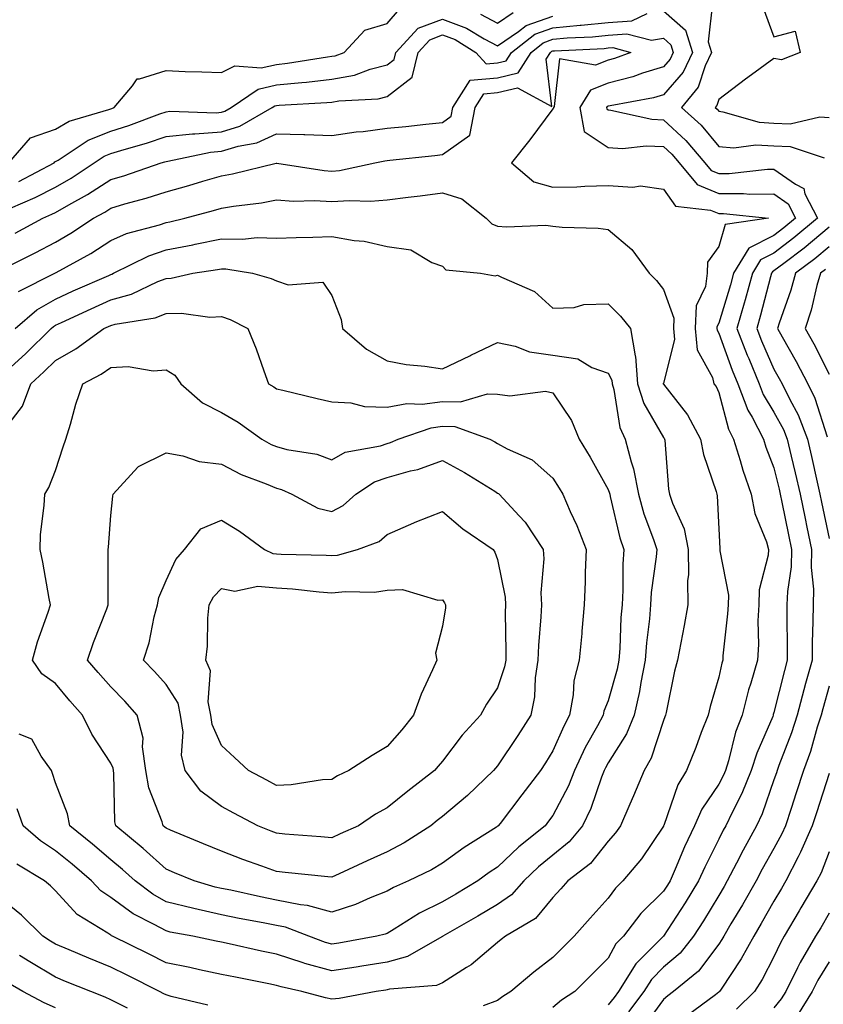
# Model space of a CAD drawing. Units: inches. Extents: x 947363 to 950003, y 7237178 to 7239818.
# Drawn here: x 947672 to 947817, y 7239290 to 7239468 of the extents above; entities that cross this region are included whole.
import ezdxf

# ---------------------------------------------------------------- set-up
doc = ezdxf.new("R2010")
doc.units = ezdxf.units.IN
doc.header["$MEASUREMENT"] = 0
doc.layers.add('Contour_94737237', color=7, linetype='Continuous', true_color=0x8268d0)

msp = doc.modelspace()

# ---------------------------------------------------------------- linework, layer by layer
at = {"layer": 'Contour_94737237'}
for points in [[(947796.95, 7239470.82, 3184), (947796.17, 7239463.8, 3184), (947796.76, 7239461.92, 3184), (947795.62, 7239459.49, 3184), (947794.36, 7239455.61, 3184), (947791.33, 7239451.92, 3184), (947794.86, 7239448.73, 3184), (947798.05, 7239444.89, 3184), (947800.76, 7239444.63, 3184), (947804.78, 7239445.19, 3184), (947808.05, 7239444.99, 3184), (947811, 7239444.87, 3184), (947817.14, 7239442.83, 3184)], [(947669.6, 7239441.92, 3185), (947673.51, 7239446.46, 3185), (947678.05, 7239448.01, 3185), (947680.51, 7239449.46, 3185), (947687.68, 7239451.55, 3185), (947688.05, 7239451.7, 3185), (947688.22, 7239451.75, 3185), (947688.67, 7239451.92, 3185), (947691.98, 7239455.85, 3185), (947692.82, 7239457.15, 3185), (947693.23, 7239457.1, 3185), (947698.05, 7239458.63, 3185), (947701.49, 7239458.48, 3185), (947704.53, 7239458.4, 3185), (947708.05, 7239458.25, 3185), (947710.49, 7239459.48, 3185), (947715.24, 7239459.11, 3185), (947718.05, 7239459.73, 3185), (947720.03, 7239459.94, 3185), (947727.24, 7239461.11, 3185), (947728.05, 7239461.21, 3185), (947728.66, 7239461.31, 3185), (947730.3, 7239461.92, 3185), (947734.02, 7239465.95, 3185), (947738.05, 7239467.16, 3185), (947740.26, 7239469.71, 3185)], [(947669.87, 7239433.74, 3183), (947674.33, 7239435.64, 3183), (947678.05, 7239437.51, 3183), (947680.85, 7239439.12, 3183), (947685.03, 7239441.92, 3183), (947686.85, 7239443.12, 3183), (947688.05, 7239443.61, 3183), (947690.49, 7239444.36, 3183), (947694.51, 7239445.46, 3183), (947698.05, 7239446.69, 3183), (947702.8, 7239447.17, 3183), (947703.28, 7239447.15, 3183), (947708.05, 7239447.55, 3183), (947711.4, 7239448.57, 3183), (947717.25, 7239451.92, 3183), (947717.73, 7239452.24, 3183), (947718.05, 7239452.32, 3183), (947718.5, 7239452.37, 3183), (947727.15, 7239452.82, 3183), (947728.05, 7239452.93, 3183), (947729.28, 7239453.15, 3183), (947736.44, 7239453.53, 3183), (947738.05, 7239453.93, 3183), (947742.57, 7239457.4, 3183), (947743.65, 7239461.92, 3183), (947745.76, 7239464.21, 3183), (947748.05, 7239465.06, 3183), (947750.35, 7239464.22, 3183), (947754.13, 7239461.92, 3183), (947755.95, 7239459.82, 3183), (947758.05, 7239460.01, 3183), (947759.58, 7239460.39, 3183), (947760.56, 7239461.92, 3183), (947764.75, 7239465.22, 3183), (947768.05, 7239466.38, 3183), (947772.95, 7239466.82, 3183), (947773.14, 7239466.83, 3183), (947778.05, 7239467.31, 3183), (947782.32, 7239467.65, 3183), (947785.09, 7239468.96, 3183)], [(947671.42, 7239438.55, 3184), (947677.77, 7239441.92, 3184), (947677.9, 7239442.07, 3184), (947678.05, 7239442.13, 3184), (947678.54, 7239442.41, 3184), (947683.97, 7239446, 3184), (947688.05, 7239447.65, 3184), (947691.31, 7239448.66, 3184), (947696.92, 7239450.79, 3184), (947698.05, 7239451.18, 3184), (947698.72, 7239451.25, 3184), (947707.12, 7239450.99, 3184), (947708.05, 7239451.07, 3184), (947708.7, 7239451.27, 3184), (947709.85, 7239451.92, 3184), (947714.69, 7239455.28, 3184), (947718.05, 7239456.02, 3184), (947722.62, 7239456.49, 3184), (947723.43, 7239456.54, 3184), (947728.05, 7239457.07, 3184), (947732.16, 7239457.81, 3184), (947734.99, 7239458.86, 3184), (947738.05, 7239459.63, 3184), (947739.35, 7239460.62, 3184), (947739.65, 7239461.92, 3184), (947743.69, 7239466.28, 3184), (947748.05, 7239467.91, 3184), (947752.43, 7239466.3, 3184), (947755.58, 7239464.39, 3184), (947758.05, 7239463.1, 3184), (947761.8, 7239465.67, 3184), (947763.2, 7239466.77, 3184), (947768.05, 7239468.48, 3184)], [(947754.94, 7239468.81, 3185), (947758.05, 7239467.18, 3185), (947760.86, 7239469.11, 3185)], [(947788.05, 7239469.46, 3183), (947792.04, 7239465.91, 3183), (947793.29, 7239461.92, 3183), (947791.61, 7239458.36, 3183), (947788.05, 7239454.24, 3183), (947786.27, 7239453.7, 3183), (947778.39, 7239452.26, 3183), (947778.05, 7239452.17, 3183), (947777.86, 7239452.11, 3183), (947777.76, 7239451.92, 3183), (947777.8, 7239451.67, 3183), (947778.05, 7239451.5, 3183), (947778.5, 7239451.47, 3183), (947785.93, 7239449.8, 3183), (947788.05, 7239449.7, 3183), (947792.11, 7239445.98, 3183), (947795.56, 7239441.92, 3183), (947796.69, 7239440.56, 3183), (947798.05, 7239440, 3183), (947799.97, 7239440, 3183), (947806.9, 7239440.77, 3183), (947808.05, 7239440.78, 3183), (947811.94, 7239438.03, 3183), (947813.43, 7239437.3, 3183), (947813.65, 7239436.32, 3183), (947815.9, 7239431.92, 3183), (947811.65, 7239428.32, 3183), (947808.05, 7239425.56, 3183), (947805.64, 7239424.33, 3183), (947804.17, 7239421.92, 3183), (947802.84, 7239417.13, 3183), (947802.67, 7239416.54, 3183), (947801.33, 7239411.92, 3183), (947803.22, 7239407.09, 3183), (947803.48, 7239406.49, 3183), (947805.38, 7239401.92, 3183), (947806.11, 7239399.98, 3183), (947808.05, 7239396.77, 3183), (947809.78, 7239393.65, 3183), (947810.45, 7239391.92, 3183), (947811.17, 7239388.8, 3183), (947811.91, 7239385.78, 3183), (947812.77, 7239381.92, 3183), (947813.67, 7239377.55, 3183), (947814.02, 7239375.95, 3183), (947814.87, 7239371.92, 3183), (947814.79, 7239368.66, 3183), (947815.22, 7239364.75, 3183), (947815.13, 7239361.92, 3183), (947815.1, 7239358.97, 3183), (947814.97, 7239355, 3183), (947814.94, 7239351.92, 3183), (947813.78, 7239347.65, 3183), (947813.45, 7239346.52, 3183), (947812.25, 7239341.92, 3183), (947811.23, 7239338.74, 3183), (947808.93, 7239332.8, 3183), (947808.62, 7239331.92, 3183), (947808.48, 7239331.49, 3183), (947808.05, 7239330.2, 3183), (947805.9, 7239324.07, 3183), (947804.88, 7239321.92, 3183), (947802.45, 7239317.52, 3183), (947801.25, 7239315.12, 3183), (947799.6, 7239311.92, 3183), (947799.04, 7239310.93, 3183), (947798.05, 7239309.29, 3183), (947795.28, 7239304.69, 3183), (947793.5, 7239301.92, 3183), (947791.09, 7239298.88, 3183), (947788.05, 7239296.3, 3183), (947785.86, 7239294.11, 3183), (947784.49, 7239291.92, 3183), (947781.75, 7239288.22, 3183)], [(947806.08, 7239469.95, 3185), (947808.05, 7239464.75, 3185), (947811.91, 7239465.78, 3185), (947812.76, 7239461.92, 3185), (947809.39, 7239460.58, 3185), (947808.05, 7239460.81, 3185), (947803.98, 7239457.85, 3185), (947802.9, 7239457.07, 3185), (947798.05, 7239453.38, 3185), (947797.7, 7239452.27, 3185), (947797.41, 7239451.92, 3185), (947797.75, 7239451.62, 3185), (947798.05, 7239451.25, 3185), (947798.8, 7239451.17, 3185), (947805.4, 7239449.27, 3185), (947808.05, 7239449.11, 3185), (947810.98, 7239448.99, 3185), (947816.37, 7239450.24, 3185), (947818.05, 7239450.12, 3185)], [(947670.76, 7239429.21, 3182), (947675.77, 7239431.92, 3182), (947677.37, 7239432.6, 3182), (947678.05, 7239432.95, 3182), (947680.44, 7239434.31, 3182), (947683.81, 7239436.16, 3182), (947688.05, 7239438.9, 3182), (947690.38, 7239439.59, 3182), (947697.14, 7239441.92, 3182), (947697.85, 7239442.12, 3182), (947698.05, 7239442.18, 3182), (947698.34, 7239442.21, 3182), (947706.11, 7239443.86, 3182), (947708.05, 7239444.02, 3182), (947711.08, 7239444.95, 3182), (947714.46, 7239445.51, 3182), (947718.05, 7239447.18, 3182), (947722.95, 7239447.02, 3182), (947723.17, 7239447.04, 3182), (947728.05, 7239446.84, 3182), (947732.45, 7239447.52, 3182), (947733.73, 7239447.6, 3182), (947738.05, 7239448.17, 3182), (947741.45, 7239448.52, 3182), (947745.03, 7239448.9, 3182), (947748.05, 7239449.22, 3182), (947749.63, 7239450.34, 3182), (947749.93, 7239451.92, 3182), (947753.09, 7239456.88, 3182), (947758.05, 7239457.32, 3182), (947761.74, 7239458.23, 3182), (947764.09, 7239461.92, 3182), (947766.3, 7239463.67, 3182), (947768.05, 7239464.28, 3182), (947770.65, 7239464.52, 3182), (947775.24, 7239464.73, 3182), (947778.05, 7239465.01, 3182), (947781.4, 7239465.27, 3182), (947785.86, 7239464.11, 3182), (947788.05, 7239464.48, 3182), (947789.41, 7239463.28, 3182), (947789.83, 7239461.92, 3182), (947789.26, 7239460.71, 3182), (947788.05, 7239459.32, 3182), (947784.28, 7239458.15, 3182), (947782.49, 7239457.48, 3182), (947778.05, 7239456.33, 3182), (947774.87, 7239455.1, 3182), (947772.94, 7239451.92, 3182), (947773.72, 7239447.59, 3182), (947778.05, 7239444.68, 3182), (947780.64, 7239444.51, 3182), (947784.95, 7239445.02, 3182), (947788.05, 7239444.87, 3182), (947789.59, 7239443.46, 3182), (947790.89, 7239441.92, 3182), (947794.15, 7239438.02, 3182), (947798.05, 7239436.37, 3182), (947802.52, 7239436.39, 3182), (947803.7, 7239436.27, 3182), (947808.05, 7239436.29, 3182), (947810.61, 7239434.48, 3182), (947811.93, 7239431.92, 3182), (947809.83, 7239430.14, 3182), (947808.05, 7239428.79, 3182), (947803.51, 7239426.46, 3182), (947800.74, 7239421.92, 3182), (947800.16, 7239419.81, 3182), (947798.05, 7239412.91, 3182), (947797.73, 7239412.24, 3182), (947797.72, 7239411.92, 3182), (947797.75, 7239411.62, 3182), (947798.05, 7239411.06, 3182), (947800.51, 7239404.38, 3182), (947801.54, 7239401.92, 3182), (947803.3, 7239397.17, 3182), (947804.09, 7239395.88, 3182), (947806.17, 7239391.92, 3182), (947806.6, 7239390.47, 3182), (947808.05, 7239386.71, 3182), (947808.99, 7239382.86, 3182), (947809.19, 7239381.92, 3182), (947809.5, 7239380.47, 3182), (947810.7, 7239374.57, 3182), (947811.25, 7239371.92, 3182), (947811.18, 7239368.79, 3182), (947810.47, 7239364.34, 3182), (947810.4, 7239361.92, 3182), (947810.38, 7239359.59, 3182), (947810.46, 7239354.33, 3182), (947810.44, 7239351.92, 3182), (947809.93, 7239350.04, 3182), (947808.05, 7239342.39, 3182), (947807.93, 7239342.04, 3182), (947807.9, 7239341.92, 3182), (947807.82, 7239341.69, 3182), (947804.92, 7239335.05, 3182), (947803.93, 7239331.92, 3182), (947802.24, 7239327.73, 3182), (947800.47, 7239324.34, 3182), (947799.31, 7239321.92, 3182), (947798.86, 7239321.11, 3182), (947798.05, 7239319.49, 3182), (947795.53, 7239314.44, 3182), (947794.42, 7239311.92, 3182), (947792, 7239307.97, 3182), (947788.05, 7239301.92, 3182), (947787.74, 7239301.61, 3182), (947783.06, 7239296.91, 3182), (947779.92, 7239291.92, 3182), (947779.12, 7239290.85, 3182), (947778.05, 7239289.53, 3182)], [(947669.17, 7239423.04, 3181), (947674.35, 7239425.62, 3181), (947678.05, 7239427.57, 3181), (947680.8, 7239429.17, 3181), (947684.94, 7239431.92, 3181), (947686.96, 7239433.01, 3181), (947688.05, 7239433.73, 3181), (947690.61, 7239434.48, 3181), (947694.47, 7239435.5, 3181), (947698.05, 7239436.64, 3181), (947702.17, 7239437.8, 3181), (947704.71, 7239438.58, 3181), (947708.05, 7239439.56, 3181), (947710.07, 7239439.9, 3181), (947717.97, 7239441.84, 3181), (947718.05, 7239441.86, 3181), (947718.12, 7239441.85, 3181), (947726.65, 7239440.52, 3181), (947728.05, 7239440.44, 3181), (947729.43, 7239440.54, 3181), (947735.82, 7239441.92, 3181), (947737.66, 7239442.31, 3181), (947738.05, 7239442.37, 3181), (947738.55, 7239442.42, 3181), (947746.7, 7239443.27, 3181), (947748.05, 7239443.41, 3181), (947753.02, 7239446.95, 3181), (947753.98, 7239451.92, 3181), (947755.56, 7239454.41, 3181), (947758.05, 7239454.63, 3181), (947761.65, 7239455.52, 3181), (947767.85, 7239452.12, 3181), (947766.84, 7239460.71, 3181), (947767.61, 7239461.92, 3181), (947767.85, 7239462.12, 3181), (947768.05, 7239462.18, 3181), (947768.33, 7239462.2, 3181), (947777.34, 7239462.63, 3181), (947778.05, 7239462.71, 3181), (947778.9, 7239462.77, 3181), (947782.17, 7239461.92, 3181), (947779.18, 7239460.79, 3181), (947778.05, 7239460.49, 3181), (947775.74, 7239459.61, 3181), (947769.25, 7239460.72, 3181), (947768.25, 7239452.12, 3181), (947768.13, 7239451.92, 3181), (947768.15, 7239451.82, 3181), (947768.05, 7239451.7, 3181), (947763.88, 7239446.09, 3181), (947760.53, 7239441.92, 3181), (947764.59, 7239438.46, 3181), (947768.05, 7239437.49, 3181), (947772.37, 7239437.6, 3181), (947773.83, 7239437.7, 3181), (947778.05, 7239437.83, 3181), (947782.48, 7239437.49, 3181), (947783.87, 7239437.74, 3181), (947788.05, 7239437.16, 3181), (947790.21, 7239434.08, 3181), (947796.59, 7239433.38, 3181), (947798.05, 7239432.76, 3181), (947798.89, 7239432.76, 3181), (947807.05, 7239431.92, 3181), (947799.19, 7239430.78, 3181), (947798.05, 7239426.75, 3181), (947796.01, 7239423.96, 3181), (947795.94, 7239421.92, 3181), (947795.68, 7239419.55, 3181), (947793.96, 7239416.01, 3181), (947793.78, 7239411.92, 3181), (947794.18, 7239408.05, 3181), (947796.92, 7239403.05, 3181), (947797.19, 7239401.92, 3181), (947797.56, 7239401.43, 3181), (947798.05, 7239400.33, 3181), (947799.81, 7239393.68, 3181), (947800.74, 7239391.92, 3181), (947801.92, 7239388.05, 3181), (947802.4, 7239386.27, 3181), (947803.9, 7239381.92, 3181), (947804.57, 7239378.44, 3181), (947806.68, 7239373.29, 3181), (947807.07, 7239371.92, 3181), (947807.01, 7239370.88, 3181), (947805.35, 7239364.62, 3181), (947805.28, 7239361.92, 3181), (947805.15, 7239359.02, 3181), (947805.23, 7239354.74, 3181), (947805.09, 7239351.92, 3181), (947803.87, 7239347.74, 3181), (947803.46, 7239346.51, 3181), (947802.27, 7239341.92, 3181), (947801.11, 7239338.86, 3181), (947799.81, 7239333.68, 3181), (947799.26, 7239331.92, 3181), (947798.91, 7239331.06, 3181), (947798.05, 7239329.42, 3181), (947795.02, 7239324.95, 3181), (947793.69, 7239321.92, 3181), (947791.87, 7239318.1, 3181), (947790.18, 7239314.05, 3181), (947789.24, 7239311.92, 3181), (947788.79, 7239311.18, 3181), (947788.05, 7239310.05, 3181), (947783.96, 7239306.01, 3181), (947780.83, 7239301.92, 3181), (947779.45, 7239300.52, 3181), (947778.05, 7239297.96, 3181), (947775.04, 7239294.93, 3181), (947772.02, 7239291.92, 3181), (947769.6, 7239290.37, 3181), (947768.05, 7239289.01, 3181)], [(947671.37, 7239418.6, 3180), (947677.93, 7239421.92, 3180), (947678.05, 7239421.98, 3180), (947678.19, 7239422.06, 3180), (947684.44, 7239425.53, 3180), (947688.05, 7239427.87, 3180), (947690.87, 7239429.1, 3180), (947696.85, 7239430.72, 3180), (947698.05, 7239431.14, 3180), (947698.71, 7239431.26, 3180), (947701.45, 7239431.92, 3180), (947706.66, 7239433.31, 3180), (947708.05, 7239433.72, 3180), (947710.22, 7239434.09, 3180), (947715.29, 7239434.68, 3180), (947718.05, 7239435.23, 3180), (947721.13, 7239435, 3180), (947724.89, 7239435.08, 3180), (947728.05, 7239434.89, 3180), (947731.25, 7239435.12, 3180), (947735.02, 7239434.95, 3180), (947738.05, 7239435.23, 3180), (947741.83, 7239435.7, 3180), (947744.01, 7239435.96, 3180), (947748.05, 7239436.47, 3180), (947751.56, 7239435.43, 3180), (947755.97, 7239431.92, 3180), (947757.01, 7239430.88, 3180), (947758.05, 7239430.48, 3180), (947759.64, 7239430.33, 3180), (947766.76, 7239430.63, 3180), (947768.05, 7239430.46, 3180), (947769.7, 7239430.27, 3180), (947776.23, 7239430.1, 3180), (947778.05, 7239429.85, 3180), (947782.35, 7239426.22, 3180), (947785.48, 7239421.92, 3180), (947786.77, 7239420.64, 3180), (947788.05, 7239419.01, 3180), (947789.92, 7239413.8, 3180), (947789.85, 7239411.92, 3180), (947790.05, 7239409.92, 3180), (947788.05, 7239402.05, 3180), (947788.02, 7239401.95, 3180), (947788.02, 7239401.92, 3180), (947788.05, 7239401.86, 3180), (947792.43, 7239396.3, 3180), (947794.76, 7239391.92, 3180), (947795.27, 7239389.14, 3180), (947797.56, 7239382.41, 3180), (947797.68, 7239381.92, 3180), (947797.77, 7239381.64, 3180), (947798.05, 7239375.67, 3180), (947798.23, 7239372.1, 3180), (947798.28, 7239371.92, 3180), (947798.26, 7239371.71, 3180), (947799.8, 7239363.67, 3180), (947799.74, 7239361.92, 3180), (947799.67, 7239360.3, 3180), (947798.81, 7239352.68, 3180), (947798.77, 7239351.92, 3180), (947798.61, 7239351.36, 3180), (947798.05, 7239348.8, 3180), (947796.49, 7239343.48, 3180), (947796.12, 7239341.92, 3180), (947794.9, 7239338.77, 3180), (947793.88, 7239336.09, 3180), (947792.24, 7239331.92, 3180), (947790.65, 7239329.32, 3180), (947788.09, 7239321.96, 3180), (947788.07, 7239321.92, 3180), (947788.07, 7239321.9, 3180), (947788.05, 7239321.87, 3180), (947784.07, 7239315.9, 3180), (947780.68, 7239311.92, 3180), (947779.36, 7239310.61, 3180), (947778.05, 7239308.83, 3180), (947774.79, 7239305.18, 3180), (947771.9, 7239301.92, 3180), (947769.98, 7239299.99, 3180), (947768.05, 7239298.06, 3180), (947764.57, 7239295.4, 3180), (947760.46, 7239291.92, 3180), (947758.99, 7239290.98, 3180), (947758.05, 7239290.29, 3180), (947755.44, 7239289.31, 3180)], [(947818.05, 7239430.29, 3184), (947813.51, 7239426.46, 3184), (947809.83, 7239423.7, 3184), (947808.05, 7239422.34, 3184), (947807.77, 7239422.2, 3184), (947807.6, 7239421.92, 3184), (947807.43, 7239421.3, 3184), (947805.63, 7239414.34, 3184), (947804.92, 7239411.92, 3184), (947805.8, 7239409.67, 3184), (947808.05, 7239404.54, 3184), (947809.01, 7239402.88, 3184), (947809.51, 7239401.92, 3184), (947810.91, 7239399.06, 3184), (947812.43, 7239396.3, 3184), (947814.13, 7239391.92, 3184), (947814.87, 7239388.74, 3184), (947815.84, 7239384.13, 3184), (947816.34, 7239381.92, 3184), (947816.63, 7239380.5, 3184), (947818.05, 7239373.89, 3184)], [(947670.76, 7239411.92, 3179), (947674.68, 7239415.29, 3179), (947678.05, 7239417.23, 3179), (947681.25, 7239418.72, 3179), (947687.67, 7239421.54, 3179), (947688.05, 7239421.71, 3179), (947688.22, 7239421.75, 3179), (947688.56, 7239421.92, 3179), (947694.9, 7239425.07, 3179), (947698.05, 7239426.17, 3179), (947702.88, 7239427.09, 3179), (947703.32, 7239427.19, 3179), (947708.05, 7239428.17, 3179), (947711.89, 7239428.08, 3179), (947714.52, 7239428.39, 3179), (947718.05, 7239428.29, 3179), (947721.59, 7239428.38, 3179), (947724.59, 7239428.46, 3179), (947728.05, 7239428.56, 3179), (947732.11, 7239427.86, 3179), (947733.87, 7239427.74, 3179), (947738.05, 7239426.79, 3179), (947742.32, 7239426.19, 3179), (947746.11, 7239423.86, 3179), (947748.05, 7239423.2, 3179), (947748.69, 7239422.56, 3179), (947754.95, 7239421.92, 3179), (947757.59, 7239421.46, 3179), (947758.05, 7239421.6, 3179), (947758.77, 7239421.2, 3179), (947764.74, 7239418.61, 3179), (947768.05, 7239415.6, 3179), (947771.88, 7239415.75, 3179), (947773.67, 7239416.3, 3179), (947778.05, 7239416.4, 3179), (947780.3, 7239414.17, 3179), (947782.11, 7239411.92, 3179), (947782.96, 7239407.01, 3179), (947783.02, 7239406.89, 3179), (947783.38, 7239401.92, 3179), (947784.48, 7239398.35, 3179), (947788.05, 7239392.2, 3179), (947788.18, 7239392.05, 3179), (947788.25, 7239391.92, 3179), (947788.28, 7239391.69, 3179), (947788.96, 7239382.83, 3179), (947789.17, 7239381.92, 3179), (947789.68, 7239380.29, 3179), (947791.78, 7239375.65, 3179), (947792.55, 7239371.92, 3179), (947792.59, 7239367.38, 3179), (947792.41, 7239366.28, 3179), (947792.46, 7239361.92, 3179), (947791.8, 7239358.17, 3179), (947791.17, 7239355.04, 3179), (947790.59, 7239351.92, 3179), (947790.06, 7239349.91, 3179), (947788.54, 7239342.41, 3179), (947788.42, 7239341.92, 3179), (947788.32, 7239341.65, 3179), (947788.05, 7239340.97, 3179), (947785.81, 7239334.16, 3179), (947784.54, 7239331.92, 3179), (947782.63, 7239327.34, 3179), (947781.96, 7239325.83, 3179), (947780.26, 7239321.92, 3179), (947779.35, 7239320.62, 3179), (947778.05, 7239319.13, 3179), (947774.87, 7239315.1, 3179), (947770.72, 7239311.92, 3179), (947769.46, 7239310.51, 3179), (947768.05, 7239308.92, 3179), (947764.87, 7239305.1, 3179), (947759.49, 7239301.92, 3179), (947758.67, 7239301.3, 3179), (947758.05, 7239300.78, 3179), (947753.23, 7239296.74, 3179), (947752.4, 7239296.27, 3179), (947748.05, 7239293.5, 3179), (947746.96, 7239293.01, 3179), (947738.45, 7239292.32, 3179), (947738.05, 7239292.21, 3179), (947737.8, 7239292.17, 3179), (947736.05, 7239291.92, 3179), (947729.34, 7239290.63, 3179), (947728.05, 7239290.54, 3179), (947726.92, 7239290.79, 3179), (947722.64, 7239291.92, 3179), (947718.89, 7239292.76, 3179), (947718.05, 7239293.03, 3179), (947716.65, 7239293.32, 3179), (947710.61, 7239294.48, 3179), (947708.05, 7239295.02, 3179), (947704.11, 7239295.86, 3179), (947702.36, 7239296.23, 3179), (947698.05, 7239297.13, 3179), (947694.86, 7239298.73, 3179), (947688.35, 7239301.92, 3179), (947688.15, 7239302.02, 3179), (947688.05, 7239302.1, 3179), (947687.5, 7239302.47, 3179), (947681.99, 7239305.86, 3179), (947678.05, 7239310.12, 3179), (947677.15, 7239311.02, 3179), (947676.02, 7239311.92, 3179), (947671.07, 7239314.94, 3179)], [(947818.05, 7239426.73, 3185), (947815.43, 7239424.54, 3185), (947811.96, 7239421.92, 3185), (947811.1, 7239418.87, 3185), (947809, 7239412.87, 3185), (947808.7, 7239411.92, 3185), (947809.52, 7239410.45, 3185), (947812.09, 7239405.96, 3185), (947814.2, 7239401.92, 3185), (947815.47, 7239399.34, 3185), (947817.66, 7239392.31, 3185)], [(947668.05, 7239403.18, 3178), (947672.61, 7239407.36, 3178), (947677.25, 7239411.92, 3178), (947677.68, 7239412.29, 3178), (947678.05, 7239412.51, 3178), (947679.13, 7239413, 3178), (947684.47, 7239415.5, 3178), (947688.05, 7239417.11, 3178), (947691.82, 7239418.15, 3178), (947696.56, 7239420.43, 3178), (947698.05, 7239421, 3178), (947698.94, 7239421.03, 3178), (947702.87, 7239421.92, 3178), (947707.36, 7239422.61, 3178), (947708.05, 7239422.76, 3178), (947708.87, 7239422.74, 3178), (947713.7, 7239421.92, 3178), (947717.09, 7239420.96, 3178), (947718.05, 7239420.53, 3178), (947720.15, 7239419.82, 3178), (947726.42, 7239420.29, 3178), (947728.05, 7239417.88, 3178), (947729.71, 7239413.58, 3178), (947729.95, 7239411.92, 3178), (947734.31, 7239408.18, 3178), (947738.05, 7239406.1, 3178), (947741.52, 7239405.39, 3178), (947744.85, 7239405.12, 3178), (947748.05, 7239404.6, 3178), (947753, 7239406.97, 3178), (947753.21, 7239407.08, 3178), (947758.05, 7239409.42, 3178), (947761.24, 7239408.73, 3178), (947763.81, 7239407.68, 3178), (947768.05, 7239407.12, 3178), (947772.54, 7239406.41, 3178), (947775.07, 7239404.9, 3178), (947778.05, 7239403.85, 3178), (947778.7, 7239402.57, 3178), (947778.75, 7239401.92, 3178), (947779.06, 7239400.91, 3178), (947780.14, 7239394.01, 3178), (947781.13, 7239391.92, 3178), (947782.2, 7239387.77, 3178), (947782.66, 7239386.53, 3178), (947783.53, 7239381.92, 3178), (947784.52, 7239378.39, 3178), (947786.25, 7239373.72, 3178), (947786.84, 7239371.92, 3178), (947786.74, 7239370.61, 3178), (947785.84, 7239364.13, 3178), (947785.72, 7239361.92, 3178), (947785.5, 7239359.37, 3178), (947784.97, 7239355, 3178), (947784.74, 7239351.92, 3178), (947783.95, 7239347.82, 3178), (947783.74, 7239346.23, 3178), (947782.78, 7239341.92, 3178), (947781.39, 7239338.58, 3178), (947778.05, 7239333.3, 3178), (947777.55, 7239332.42, 3178), (947777.32, 7239331.92, 3178), (947776.84, 7239330.71, 3178), (947774.92, 7239325.05, 3178), (947773.42, 7239321.92, 3178), (947770.98, 7239318.99, 3178), (947768.05, 7239316.61, 3178), (947765.47, 7239314.5, 3178), (947762.78, 7239311.92, 3178), (947760.57, 7239309.4, 3178), (947758.05, 7239307.68, 3178), (947754.44, 7239305.53, 3178), (947748.11, 7239301.92, 3178), (947748.08, 7239301.89, 3178), (947748.05, 7239301.87, 3178), (947747.96, 7239301.83, 3178), (947741.75, 7239298.22, 3178), (947738.05, 7239297.24, 3178), (947733.49, 7239296.48, 3178), (947732.46, 7239296.33, 3178), (947728.05, 7239295.63, 3178), (947723.13, 7239297, 3178), (947722.87, 7239297.1, 3178), (947718.05, 7239298.66, 3178), (947715.34, 7239299.21, 3178), (947709.44, 7239300.53, 3178), (947708.05, 7239300.83, 3178), (947707.14, 7239301.01, 3178), (947702.91, 7239301.92, 3178), (947698.81, 7239302.68, 3178), (947698.05, 7239302.87, 3178), (947695.9, 7239304.07, 3178), (947692.11, 7239305.98, 3178), (947688.05, 7239308.9, 3178), (947686.26, 7239310.13, 3178), (947684.58, 7239311.92, 3178), (947681.07, 7239314.94, 3178), (947678.05, 7239317.38, 3178), (947675.31, 7239319.18, 3178), (947672.17, 7239321.92, 3178), (947671.13, 7239325, 3178)], [(947817.37, 7239422.6, 3186), (947816.45, 7239421.92, 3186), (947815.82, 7239419.69, 3186), (947814.75, 7239415.22, 3186), (947813.71, 7239411.92, 3186), (947815.27, 7239409.14, 3186), (947818.05, 7239403.66, 3186)], [(947668.05, 7239392.63, 3177), (947672.09, 7239397.88, 3177), (947673.58, 7239401.92, 3177), (947675.91, 7239404.06, 3177), (947678.05, 7239406.16, 3177), (947681.73, 7239408.24, 3177), (947686.8, 7239411.92, 3177), (947687.65, 7239412.32, 3177), (947688.05, 7239412.5, 3177), (947688.85, 7239412.72, 3177), (947696.09, 7239413.88, 3177), (947698.05, 7239414.64, 3177), (947700.86, 7239414.73, 3177), (947705.97, 7239414, 3177), (947708.05, 7239414.11, 3177), (947709.66, 7239413.53, 3177), (947712.82, 7239411.92, 3177), (947714.35, 7239408.22, 3177), (947715.72, 7239404.25, 3177), (947716.59, 7239401.92, 3177), (947717.52, 7239401.39, 3177), (947718.05, 7239401.03, 3177), (947719.2, 7239400.77, 3177), (947725.38, 7239399.25, 3177), (947728.05, 7239398.66, 3177), (947731.49, 7239398.48, 3177), (947733.94, 7239397.81, 3177), (947738.05, 7239397.68, 3177), (947741.61, 7239398.36, 3177), (947744.37, 7239398.24, 3177), (947748.05, 7239398.71, 3177), (947751.33, 7239398.64, 3177), (947756.23, 7239400.1, 3177), (947758.05, 7239400.03, 3177), (947760.23, 7239399.74, 3177), (947766.71, 7239400.58, 3177), (947768.05, 7239400.26, 3177), (947771.39, 7239395.26, 3177), (947772.77, 7239391.92, 3177), (947774.77, 7239388.64, 3177), (947778.05, 7239382.76, 3177), (947778.27, 7239382.14, 3177), (947778.32, 7239381.92, 3177), (947778.43, 7239381.54, 3177), (947780.17, 7239374.04, 3177), (947780.86, 7239371.92, 3177), (947780.68, 7239369.29, 3177), (947780.71, 7239364.58, 3177), (947780.55, 7239361.92, 3177), (947780.35, 7239359.62, 3177), (947780.16, 7239354.03, 3177), (947780, 7239351.92, 3177), (947779.68, 7239350.29, 3177), (947778.05, 7239344.56, 3177), (947777.29, 7239342.68, 3177), (947777.15, 7239341.92, 3177), (947776.13, 7239340, 3177), (947773.91, 7239336.06, 3177), (947771.96, 7239331.92, 3177), (947770.84, 7239329.13, 3177), (947768.05, 7239323.79, 3177), (947767.25, 7239322.72, 3177), (947766.63, 7239321.92, 3177), (947761.89, 7239318.08, 3177), (947758.05, 7239314.44, 3177), (947756.53, 7239313.44, 3177), (947754.47, 7239311.92, 3177), (947750.46, 7239309.51, 3177), (947748.05, 7239308.12, 3177), (947743.88, 7239306.09, 3177), (947739.33, 7239303.2, 3177), (947738.05, 7239302.44, 3177), (947737.68, 7239302.29, 3177), (947736.2, 7239301.92, 3177), (947729.31, 7239300.66, 3177), (947728.05, 7239300.46, 3177), (947726.91, 7239300.78, 3177), (947723.87, 7239301.92, 3177), (947719.66, 7239303.53, 3177), (947718.05, 7239303.85, 3177), (947715.64, 7239304.33, 3177), (947711.26, 7239305.13, 3177), (947708.05, 7239305.8, 3177), (947703.05, 7239306.92, 3177), (947698.05, 7239308.15, 3177), (947695.64, 7239309.51, 3177), (947692.43, 7239311.92, 3177), (947690.14, 7239314.01, 3177), (947688.05, 7239315.76, 3177), (947684.72, 7239318.59, 3177), (947680.61, 7239321.92, 3177), (947680.23, 7239324.1, 3177), (947678.05, 7239329.71, 3177), (947677.49, 7239331.36, 3177), (947677.31, 7239331.92, 3177), (947675.44, 7239334.53, 3177), (947673.74, 7239337.61, 3177), (947671.48, 7239338.49, 3177)], [(947818.05, 7239347.17, 3184), (947816.87, 7239343.1, 3184), (947816.57, 7239341.92, 3184), (947815.87, 7239339.74, 3184), (947814.63, 7239335.34, 3184), (947813.42, 7239331.92, 3184), (947812.09, 7239327.88, 3184), (947811.15, 7239325.02, 3184), (947810.13, 7239321.92, 3184), (947809.5, 7239320.47, 3184), (947808.05, 7239317.82, 3184), (947805.92, 7239314.05, 3184), (947804.82, 7239311.92, 3184), (947802.37, 7239307.6, 3184), (947800.27, 7239304.14, 3184), (947798.95, 7239301.92, 3184), (947798.63, 7239301.34, 3184), (947798.05, 7239300.47, 3184), (947794.38, 7239295.59, 3184), (947789.89, 7239291.92, 3184), (947788.83, 7239291.14, 3184), (947788.05, 7239290.47, 3184), (947784.46, 7239285.51, 3184)], [(947818.05, 7239331.38, 3185), (947815.73, 7239324.24, 3185), (947814.95, 7239321.92, 3185), (947812.85, 7239317.12, 3185), (947812.4, 7239316.27, 3185), (947810.19, 7239311.92, 3185), (947809.4, 7239310.57, 3185), (947808.05, 7239308.29, 3185), (947805.76, 7239304.21, 3185), (947804.4, 7239301.92, 3185), (947802.14, 7239297.83, 3185), (947798.48, 7239292.35, 3185), (947798.21, 7239291.92, 3185), (947798.13, 7239291.84, 3185), (947798.05, 7239291.77, 3185), (947797.47, 7239291.34, 3185), (947792.39, 7239287.58, 3185)], [(947818.05, 7239317.19, 3186), (947816.57, 7239313.4, 3186), (947815.8, 7239311.92, 3186), (947812.94, 7239307.03, 3186), (947812.63, 7239306.5, 3186), (947809.92, 7239301.92, 3186), (947809.22, 7239300.75, 3186), (947808.05, 7239298.18, 3186), (947805.91, 7239294.06, 3186), (947804.54, 7239291.92, 3186), (947801.26, 7239288.71, 3186)], [(947705.6, 7239289.47, 3180), (947698.94, 7239291.03, 3180), (947698.05, 7239291.32, 3180), (947697.64, 7239291.51, 3180), (947696.83, 7239291.92, 3180), (947690.98, 7239294.85, 3180), (947688.05, 7239296.29, 3180), (947684.05, 7239297.92, 3180), (947680.52, 7239299.45, 3180), (947678.05, 7239300.49, 3180), (947677.16, 7239301.03, 3180), (947675.74, 7239301.92, 3180), (947671.88, 7239305.75, 3180), (947668.05, 7239308.86, 3180)], [(947818.05, 7239306.12, 3187), (947816.51, 7239303.46, 3187), (947815.59, 7239301.92, 3187), (947812.78, 7239297.19, 3187), (947812.32, 7239296.19, 3187), (947810.18, 7239291.92, 3187), (947809.37, 7239290.6, 3187), (947808.05, 7239288.94, 3187)], [(947691.07, 7239288.9, 3181), (947688.05, 7239290.39, 3181), (947687.04, 7239290.91, 3181), (947684.42, 7239291.92, 3181), (947679.86, 7239293.73, 3181), (947678.05, 7239294.49, 3181), (947673.4, 7239297.27, 3181), (947671.55, 7239298.42, 3181)], [(947818.05, 7239297.26, 3188), (947815.99, 7239293.98, 3188), (947814.95, 7239291.92, 3188), (947812.33, 7239287.64, 3188)], [(947678.05, 7239288.95, 3182), (947676.01, 7239289.88, 3182), (947672.12, 7239291.92, 3182), (947669.56, 7239293.43, 3182)]]:
    msp.add_polyline3d(points, dxfattribs=at)
for points in [[(947738.05, 7239310.05, 3176), (947734.98, 7239308.85, 3176), (947732.32, 7239307.65, 3176), (947728.05, 7239306.29, 3176), (947723.62, 7239307.49, 3176), (947722.39, 7239307.58, 3176), (947718.05, 7239308.45, 3176), (947715.16, 7239309.03, 3176), (947709.74, 7239310.23, 3176), (947708.05, 7239310.58, 3176), (947706.96, 7239310.83, 3176), (947703.11, 7239311.92, 3176), (947699.55, 7239313.42, 3176), (947698.05, 7239314.05, 3176), (947693.92, 7239317.79, 3176), (947688.95, 7239321.92, 3176), (947688.76, 7239322.63, 3176), (947688.61, 7239331.36, 3176), (947688.51, 7239331.92, 3176), (947688.45, 7239332.32, 3176), (947688.05, 7239333.22, 3176), (947684.64, 7239338.51, 3176), (947682.95, 7239341.92, 3176), (947680.65, 7239344.52, 3176), (947678.05, 7239347.67, 3176), (947675.54, 7239349.41, 3176), (947673.85, 7239351.92, 3176), (947674.77, 7239355.2, 3176), (947676.72, 7239360.59, 3176), (947677.14, 7239361.92, 3176), (947676.91, 7239363.06, 3176), (947675.76, 7239369.63, 3176), (947675.25, 7239371.92, 3176), (947675.34, 7239374.63, 3176), (947676.01, 7239379.88, 3176), (947676.1, 7239381.92, 3176), (947676.85, 7239383.12, 3176), (947678.05, 7239386.2, 3176), (947679.44, 7239390.53, 3176), (947679.93, 7239391.92, 3176), (947680.77, 7239394.64, 3176), (947681.72, 7239398.25, 3176), (947682.99, 7239401.92, 3176), (947686.31, 7239403.66, 3176), (947688.05, 7239404.87, 3176), (947691.17, 7239405.04, 3176), (947695.71, 7239404.26, 3176), (947698.05, 7239404.47, 3176), (947699.64, 7239403.51, 3176), (947700.73, 7239401.92, 3176), (947704.62, 7239398.49, 3176), (947708.05, 7239396.75, 3176), (947711.09, 7239394.96, 3176), (947715.37, 7239391.92, 3176), (947717.08, 7239390.95, 3176), (947718.05, 7239390.54, 3176), (947719.93, 7239390.04, 3176), (947725.3, 7239389.17, 3176), (947728.05, 7239388.18, 3176), (947730.45, 7239389.52, 3176), (947736.84, 7239390.71, 3176), (947738.05, 7239391.12, 3176), (947738.67, 7239391.3, 3176), (947740.04, 7239391.92, 3176), (947746, 7239393.97, 3176), (947748.05, 7239394.23, 3176), (947750.32, 7239394.19, 3176), (947756.61, 7239391.92, 3176), (947757.56, 7239391.43, 3176), (947758.05, 7239391.14, 3176), (947759.8, 7239390.17, 3176), (947764.29, 7239388.16, 3176), (947768.05, 7239384.84, 3176), (947769.17, 7239383.04, 3176), (947769.82, 7239381.92, 3176), (947771.19, 7239378.78, 3176), (947772.4, 7239376.27, 3176), (947774.05, 7239371.92, 3176), (947773.89, 7239367.76, 3176), (947773.91, 7239366.06, 3176), (947773.73, 7239361.92, 3176), (947773.3, 7239357.17, 3176), (947773.27, 7239356.7, 3176), (947772.82, 7239351.92, 3176), (947771.81, 7239348.16, 3176), (947771.73, 7239345.6, 3176), (947771.07, 7239341.92, 3176), (947770.01, 7239339.96, 3176), (947768.05, 7239335.46, 3176), (947766.68, 7239333.29, 3176), (947765.78, 7239331.92, 3176), (947762.45, 7239327.52, 3176), (947758.48, 7239322.35, 3176), (947758.15, 7239321.92, 3176), (947758.1, 7239321.87, 3176), (947758.05, 7239321.83, 3176), (947757.81, 7239321.68, 3176), (947751.98, 7239317.99, 3176), (947748.05, 7239315.13, 3176), (947746.06, 7239313.91, 3176), (947741.91, 7239311.92, 3176), (947739.22, 7239310.75, 3176)], [(947738.05, 7239317.22, 3175), (947734.41, 7239315.56, 3175), (947729.34, 7239313.21, 3175), (947728.05, 7239312.61, 3175), (947727.29, 7239312.68, 3175), (947719.61, 7239313.48, 3175), (947718.05, 7239313.63, 3175), (947715.36, 7239314.61, 3175), (947711.91, 7239315.78, 3175), (947708.05, 7239317.3, 3175), (947704.8, 7239318.67, 3175), (947698.83, 7239321.14, 3175), (947698.05, 7239321.46, 3175), (947697.82, 7239321.69, 3175), (947697.52, 7239321.92, 3175), (947697.35, 7239322.62, 3175), (947694.92, 7239328.8, 3175), (947694.39, 7239331.92, 3175), (947693.76, 7239336.21, 3175), (947693.88, 7239337.75, 3175), (947692.84, 7239341.92, 3175), (947690.58, 7239344.45, 3175), (947688.05, 7239347.04, 3175), (947685.76, 7239349.63, 3175), (947683.85, 7239351.92, 3175), (947684.89, 7239355.08, 3175), (947687.33, 7239361.2, 3175), (947687.59, 7239361.92, 3175), (947687.56, 7239362.41, 3175), (947687.59, 7239371.46, 3175), (947687.56, 7239371.92, 3175), (947687.6, 7239372.37, 3175), (947688.05, 7239378.06, 3175), (947688.41, 7239381.56, 3175), (947688.5, 7239381.92, 3175), (947692.96, 7239386.83, 3175), (947693.04, 7239386.93, 3175), (947693.06, 7239386.93, 3175), (947698.05, 7239389.43, 3175), (947701.08, 7239388.89, 3175), (947704.01, 7239387.88, 3175), (947708.05, 7239387.4, 3175), (947711.66, 7239385.53, 3175), (947716.14, 7239383.83, 3175), (947718.05, 7239383.01, 3175), (947718.91, 7239382.78, 3175), (947720.83, 7239381.92, 3175), (947725.53, 7239379.4, 3175), (947728.05, 7239378.81, 3175), (947730.11, 7239379.86, 3175), (947732.39, 7239381.92, 3175), (947735.79, 7239384.18, 3175), (947738.05, 7239384.95, 3175), (947742.28, 7239386.15, 3175), (947743.58, 7239386.39, 3175), (947748.05, 7239388.04, 3175), (947752.02, 7239385.89, 3175), (947757.51, 7239382.46, 3175), (947758.05, 7239382.13, 3175), (947758.19, 7239382.06, 3175), (947758.33, 7239381.92, 3175), (947761.96, 7239378.01, 3175), (947763.01, 7239376.88, 3175), (947766.28, 7239371.92, 3175), (947766.39, 7239370.26, 3175), (947765.86, 7239364.11, 3175), (947765.97, 7239361.92, 3175), (947765.88, 7239359.75, 3175), (947765.42, 7239354.55, 3175), (947765.34, 7239351.92, 3175), (947764.84, 7239348.71, 3175), (947764.74, 7239345.23, 3175), (947764.04, 7239341.92, 3175), (947761.71, 7239338.26, 3175), (947758.05, 7239332.78, 3175), (947757.63, 7239332.34, 3175), (947757.31, 7239331.92, 3175), (947752.6, 7239327.37, 3175), (947748.05, 7239323.59, 3175), (947747.11, 7239322.86, 3175), (947745.96, 7239321.92, 3175), (947741.15, 7239318.82, 3175)], [(947728.05, 7239319.75, 3174), (947726.06, 7239319.93, 3174), (947719.55, 7239320.42, 3174), (947718.05, 7239320.55, 3174), (947717.04, 7239320.91, 3174), (947714.63, 7239321.92, 3174), (947710.33, 7239324.2, 3174), (947708.05, 7239325.41, 3174), (947704.33, 7239328.2, 3174), (947701.51, 7239331.92, 3174), (947700.83, 7239334.7, 3174), (947701.12, 7239338.85, 3174), (947700.68, 7239341.92, 3174), (947700.23, 7239344.1, 3174), (947698.05, 7239347.51, 3174), (947695.97, 7239349.84, 3174), (947693.94, 7239351.92, 3174), (947694.96, 7239355.01, 3174), (947695.88, 7239359.75, 3174), (947696.47, 7239361.92, 3174), (947696.71, 7239363.26, 3174), (947698.05, 7239366.34, 3174), (947699.83, 7239370.14, 3174), (947701.39, 7239371.92, 3174), (947704.32, 7239375.65, 3174), (947708.05, 7239377.26, 3174), (947711.36, 7239375.23, 3174), (947715.85, 7239371.92, 3174), (947717.34, 7239371.21, 3174), (947718.05, 7239371.14, 3174), (947718.89, 7239371.08, 3174), (947727.01, 7239370.88, 3174), (947728.05, 7239370.82, 3174), (947729.05, 7239370.92, 3174), (947732.68, 7239371.92, 3174), (947736.59, 7239373.38, 3174), (947738.05, 7239374.64, 3174), (947742.87, 7239376.74, 3174), (947743.12, 7239376.85, 3174), (947748.05, 7239378.81, 3174), (947751.77, 7239375.64, 3174), (947757.23, 7239371.92, 3174), (947757.56, 7239371.43, 3174), (947758.05, 7239370.13, 3174), (947759.41, 7239363.28, 3174), (947759.48, 7239361.92, 3174), (947759.43, 7239360.54, 3174), (947759.55, 7239353.42, 3174), (947759.51, 7239351.92, 3174), (947759.3, 7239350.67, 3174), (947758.05, 7239346.91, 3174), (947756.05, 7239343.92, 3174), (947754.97, 7239341.92, 3174), (947751.64, 7239338.33, 3174), (947748.05, 7239333.62, 3174), (947747.29, 7239332.68, 3174), (947746.63, 7239331.92, 3174), (947741.79, 7239328.18, 3174), (947738.05, 7239325.16, 3174), (947735.93, 7239324.04, 3174), (947732.84, 7239321.92, 3174), (947729.53, 7239320.44, 3174)], [(947728.05, 7239330.29, 3173), (947726.37, 7239330.24, 3173), (947720.67, 7239329.3, 3173), (947718.05, 7239329.23, 3173), (947716.29, 7239330.16, 3173), (947712.99, 7239331.92, 3173), (947710.41, 7239334.28, 3173), (947708.05, 7239336.44, 3173), (947706.39, 7239340.26, 3173), (947706.15, 7239341.92, 3173), (947705.65, 7239344.32, 3173), (947706.11, 7239349.98, 3173), (947705.26, 7239351.92, 3173), (947705.56, 7239354.41, 3173), (947705.61, 7239359.48, 3173), (947705.85, 7239361.92, 3173), (947706.64, 7239363.33, 3173), (947708.05, 7239364.89, 3173), (947710.52, 7239364.39, 3173), (947714.66, 7239365.31, 3173), (947718.05, 7239364.98, 3173), (947720.92, 7239364.79, 3173), (947725.73, 7239364.24, 3173), (947728.05, 7239364.08, 3173), (947730.47, 7239364.34, 3173), (947735.76, 7239364.21, 3173), (947738.05, 7239364.56, 3173), (947740.81, 7239364.68, 3173), (947747.22, 7239362.75, 3173), (947748.05, 7239362.83, 3173), (947748.43, 7239362.3, 3173), (947748.62, 7239361.92, 3173), (947748.59, 7239361.38, 3173), (947748.05, 7239358.04, 3173), (947746.83, 7239353.14, 3173), (947747.02, 7239351.92, 3173), (947746.28, 7239350.15, 3173), (947744.22, 7239345.75, 3173), (947742.85, 7239341.92, 3173), (947740.7, 7239339.27, 3173), (947738.05, 7239336.24, 3173), (947735.36, 7239334.61, 3173), (947731.09, 7239331.92, 3173), (947729.04, 7239330.93, 3173)]]:
    msp.add_polyline3d(points, close=True, dxfattribs=at)

doc.saveas('drawing.dxf')
